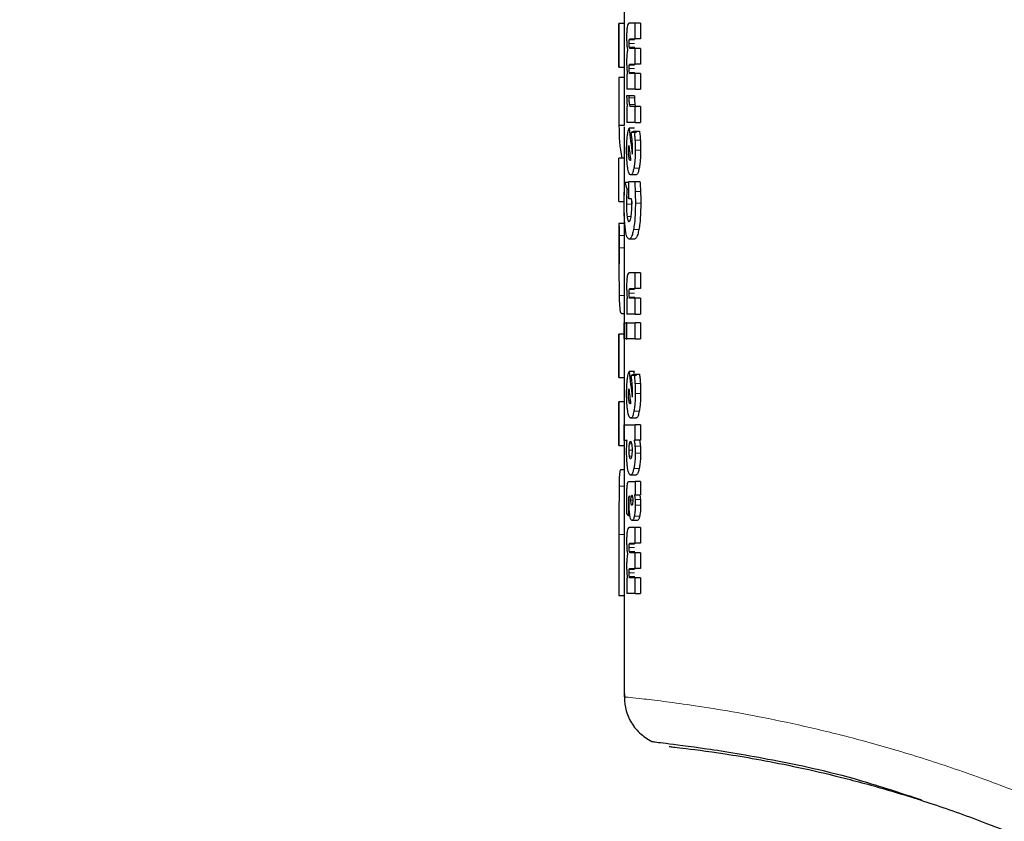
# Model space of a CAD drawing. Units: millimetres. Extents: x 0 to 210, y 0 to 297.
# Drawn here: x 137 to 139, y 199 to 201 of the extents above; entities that cross this region are included whole.
import ezdxf

# ---------------------------------------------------------------- set-up
doc = ezdxf.new("R2010")
doc.units = ezdxf.units.MM
doc.styles.add('SLDTEXTSTYLE0', font='TXT', dxfattribs={"width": 0.75})
doc.dimstyles.new('SLDDIMSTYLE3', dxfattribs={"dimtxt": 3.5, "dimasz": 3.302, "dimexe": 0, "dimexo": 0.0625, "dimgap": 0.875, "dimtad": 1, "dimlfac": 20, "dimrnd": 1e-09, "dimzin": 12, "dimdsep": 46, "dimtxsty": 'SLDTEXTSTYLE0', "dimsah": 1, "dimcen": 0, "dimadec": 0, "dimazin": 3, "dimtfac": 1, "dimtmove": 0, "dimatfit": 3, "dimfxl": 0, "dimfrac": 2, "dimtolj": 1, "dimtzin": 12, "dimarcsym": 0})

# ---------------------------------------------------------------- blocks, each defined once
blk = doc.blocks.new('_D_8')
at = {"color": 7, "linetype": 'Continuous', "lineweight": 0}
for p, q in [((138.5079, 197.9824), (132.6478, 200.4282)), ((144.2757, 195.5752), (138.5079, 197.9824)), ((144.2757, 195.5752), (158.9841, 189.4365))]:
    blk.add_line(p, q, dxfattribs=at)
at = {"color": 7, "linetype": 'Continuous', "lineweight": 18}
for points in [[(138.5079, 197.9824), (135.6563, 199.723), (135.265, 198.7854)], [(144.2757, 195.5752), (147.1273, 193.8346), (147.5186, 194.7722)]]:
    blk.add_solid(points, dxfattribs=at)
at = {"color": 7, "linetype": 'Continuous', "lineweight": 18, "char_height": 3.5, "attachment_point": 1, "rotation": 337.3464, "style": 'SLDTEXTSTYLE0'}
for s, insert in [('%%c', (148.666, 198.5618)), ('125', (153.5578, 196.5781))]:
    blk.add_mtext(s, dxfattribs=dict(at, insert=insert))

msp = doc.modelspace()

# ---------------------------------------------------------------- linework, layer by layer
at = {"color": 7, "linetype": 'Continuous', "lineweight": 25}
for p, q in [((137.91682, 200.78683), (137.91682, 200.6717)), ((137.90682, 200.6717), (137.90682, 200.58898)), ((137.90683, 200.58898), (137.90683, 200.6717)), ((137.91683, 200.6717), (137.90683, 200.6717)), ((137.91683, 200.6717), (137.91683, 200.58898)), ((137.93744, 200.67231), (137.92603, 200.67231)), ((137.93744, 200.64252), (137.93744, 200.67231)), ((137.94765, 200.67231), (137.93744, 200.67231)), ((137.94765, 200.67231), (137.94765, 200.64252)), ((137.92824, 200.64252), (137.93744, 200.64252)), ((137.93744, 200.62432), (137.92827, 200.62432)), ((137.94765, 200.64252), (137.93744, 200.64252)), ((137.93744, 200.59453), (137.93744, 200.62432)), ((137.94765, 200.62432), (137.93744, 200.62432)), ((137.94765, 200.62432), (137.94765, 200.59453)), ((137.90683, 200.58898), (137.91683, 200.58898)), ((137.91682, 200.58898), (137.91682, 200.5689)), ((137.92824, 200.59453), (137.93744, 200.59453)), ((137.94765, 200.59453), (137.93744, 200.59453)), ((137.90683, 200.5689), (137.90683, 200.47781)), ((137.91683, 200.5689), (137.90683, 200.5689)), ((137.91683, 200.5689), (137.91683, 200.47781)), ((137.92293, 200.57564), (137.9215, 200.57564)), ((137.9215, 200.57564), (137.9215, 200.54655)), ((137.93744, 200.57633), (137.92827, 200.57633)), ((137.93744, 200.54655), (137.93744, 200.57633)), ((137.94765, 200.57633), (137.93744, 200.57633)), ((137.94765, 200.57633), (137.94765, 200.54655)), ((137.92619, 200.53392), (137.92138, 200.53383)), ((137.93744, 200.54655), (137.9215, 200.54655)), ((137.92619, 200.53035), (137.92619, 200.53392)), ((137.93632, 200.53392), (137.92619, 200.53392)), ((137.93632, 200.53392), (137.93632, 200.53035)), ((137.93744, 200.54655), (137.94765, 200.54655)), ((137.92288, 200.51372), (137.9215, 200.51372)), ((137.9215, 200.51372), (137.9215, 200.48358)), ((137.93744, 200.51372), (137.9291, 200.51372)), ((137.93744, 200.48358), (137.93744, 200.51372)), ((137.94765, 200.51372), (137.93744, 200.51372)), ((137.94765, 200.51372), (137.94765, 200.48358)), ((137.91683, 200.47781), (137.90683, 200.47781)), ((137.91682, 200.47539), (137.91682, 200.41565)), ((137.93744, 200.48358), (137.9215, 200.48358)), ((137.93744, 200.48358), (137.94765, 200.48358)), ((137.93622, 200.47235), (137.92609, 200.47235)), ((137.94013, 200.46468), (137.92997, 200.46468)), ((137.93564, 200.46703), (137.94584, 200.46703)), ((137.90683, 200.33293), (137.90683, 200.41565)), ((137.91683, 200.41565), (137.90683, 200.41565)), ((137.91683, 200.41565), (137.91683, 200.34508)), ((137.93907, 200.38369), (137.92892, 200.38369)), ((137.9254, 200.36941), (137.91805, 200.36941)), ((137.9254, 200.37141), (137.93643, 200.37141)), ((137.9254, 200.3384), (137.9254, 200.37141)), ((137.93643, 200.37141), (137.94663, 200.37141)), ((137.9254, 200.35591), (137.92215, 200.35591)), ((137.90683, 200.33293), (137.91683, 200.33293)), ((137.9308, 200.3384), (137.9254, 200.3384)), ((137.93108, 200.33331), (137.93103, 200.32804)), ((137.91682, 200.31178), (137.91682, 200.29181)), ((137.90682, 200.29181), (137.90682, 200.20006)), ((137.90682, 200.29181), (137.91682, 200.29181)), ((137.93611, 200.26168), (137.92597, 200.26168)), ((137.91682, 200.20006), (137.91682, 200.08071)), ((137.93744, 200.19758), (137.92603, 200.19758)), ((137.93744, 200.16744), (137.93744, 200.19758)), ((137.94765, 200.19758), (137.93744, 200.19758)), ((137.94765, 200.19758), (137.94765, 200.16744)), ((137.92824, 200.16744), (137.93744, 200.16744)), ((137.94765, 200.16744), (137.93744, 200.16744)), ((137.92278, 200.14837), (137.9215, 200.14837)), ((137.9215, 200.14837), (137.9215, 200.11876)), ((137.93744, 200.14889), (137.92827, 200.14889)), ((137.94765, 200.14889), (137.93744, 200.14889)), ((137.93744, 200.11876), (137.93744, 200.14889)), ((137.94765, 200.14889), (137.94765, 200.11876)), ((137.91682, 200.11968), (137.91196, 200.11968)), ((137.93744, 200.11876), (137.9215, 200.11876)), ((137.93744, 200.11876), (137.94765, 200.11876)), ((137.91687, 200.10195), (137.92039, 200.10195)), ((137.91687, 200.07182), (137.91687, 200.10195)), ((137.92039, 200.10195), (137.92039, 200.07182)), ((137.9215, 200.10195), (137.92039, 200.10195)), ((137.9215, 200.10195), (137.93744, 200.10195)), ((137.9215, 200.07182), (137.9215, 200.10195)), ((137.93744, 200.07182), (137.93744, 200.10195)), ((137.94765, 200.10195), (137.93744, 200.10195)), ((137.94765, 200.10195), (137.94765, 200.07182)), ((137.90682, 200.08071), (137.90682, 199.998)), ((137.90683, 199.998), (137.90683, 200.08071)), ((137.91683, 200.08071), (137.90683, 200.08071)), ((137.91683, 200.08071), (137.91683, 199.998)), ((137.92039, 200.07182), (137.91687, 200.07182)), ((137.92039, 200.07182), (137.9215, 200.07182)), ((137.93744, 200.07182), (137.9215, 200.07182)), ((137.93744, 200.07182), (137.94765, 200.07182)), ((137.93622, 200.00972), (137.92609, 200.00972)), ((137.93523, 200.00645), (137.93622, 200.00972)), ((137.90683, 199.998), (137.91683, 199.998)), ((137.91682, 199.998), (137.91682, 199.95186)), ((137.94013, 200.00206), (137.92997, 200.00206)), ((137.93564, 200.00441), (137.94584, 200.00441)), ((137.90682, 199.95186), (137.90682, 199.86914)), ((137.90683, 199.86914), (137.90683, 199.95186)), ((137.91683, 199.95186), (137.90683, 199.95186)), ((137.91683, 199.95186), (137.91683, 199.86914)), ((137.93907, 199.92107), (137.92892, 199.92107)), ((137.91687, 199.90844), (137.93744, 199.90844)), ((137.91687, 199.87831), (137.91687, 199.90844)), ((137.93744, 199.87883), (137.93744, 199.90844)), ((137.94765, 199.90844), (137.93744, 199.90844)), ((137.94765, 199.90844), (137.94765, 199.87883)), ((137.92218, 199.87831), (137.91687, 199.87831)), ((137.93574, 199.87883), (137.93744, 199.87883)), ((137.94765, 199.87883), (137.93744, 199.87883)), ((137.90683, 199.86914), (137.91683, 199.86914)), ((137.91682, 199.86914), (137.91682, 199.74551)), ((137.91682, 199.82252), (137.90974, 199.82252)), ((137.92647, 199.80071), (137.93744, 199.80071)), ((137.93895, 199.81264), (137.9288, 199.81264)), ((137.93744, 199.80071), (137.93744, 199.77502)), ((137.94765, 199.80071), (137.93744, 199.80071)), ((137.94765, 199.80071), (137.94765, 199.77502)), ((137.92657, 199.77258), (137.9263, 199.77267)), ((137.93744, 199.77502), (137.93616, 199.77502)), ((137.93744, 199.77502), (137.94765, 199.77502)), ((137.92756, 199.73522), (137.92489, 199.73522)), ((137.94178, 199.72633), (137.93161, 199.72633)), ((137.93744, 199.71292), (137.92603, 199.71292)), ((137.94765, 199.71292), (137.93744, 199.71292)), ((137.93744, 199.68314), (137.93744, 199.71292)), ((137.94765, 199.71292), (137.94765, 199.68314)), ((137.90683, 199.69964), (137.90683, 199.58369)), ((137.91683, 199.69964), (137.91683, 199.58369)), ((137.92824, 199.68314), (137.93744, 199.68314)), ((137.94765, 199.68314), (137.93744, 199.68314)), ((137.93744, 199.66493), (137.92827, 199.66493)), ((137.94765, 199.66493), (137.93744, 199.66493)), ((137.93744, 199.63515), (137.93744, 199.66493)), ((137.94765, 199.66493), (137.94765, 199.63515)), ((137.92824, 199.63515), (137.93744, 199.63515)), ((137.94765, 199.63515), (137.93744, 199.63515)), ((137.92293, 199.61625), (137.9215, 199.61625)), ((137.9215, 199.61625), (137.9215, 199.58716)), ((137.93744, 199.61695), (137.92827, 199.61695)), ((137.94765, 199.61695), (137.93744, 199.61695)), ((137.93744, 199.58716), (137.93744, 199.61695)), ((137.94765, 199.61695), (137.94765, 199.58716)), ((137.90683, 199.58369), (137.91683, 199.58369)), ((137.91682, 199.58369), (137.91682, 199.39058)), ((137.93744, 199.58716), (137.9215, 199.58716)), ((137.93744, 199.58716), (137.94765, 199.58716))]:
    msp.add_line(p, q, dxfattribs=at)
at = {"color": 8, "linetype": 'Continuous', "lineweight": 18}
for p, q in [((137.93605, 200.63399), (137.92592, 200.63399)), ((137.93655, 200.64057), (137.92642, 200.64057)), ((137.93665, 200.62676), (137.92651, 200.62676)), ((137.93655, 200.59259), (137.92642, 200.59259)), ((137.93605, 200.586), (137.92592, 200.586)), ((137.93665, 200.57877), (137.92651, 200.57877)), ((137.93632, 200.53035), (137.92619, 200.53035)), ((137.93705, 200.51796), (137.92691, 200.51796)), ((137.94744, 200.4497), (137.93723, 200.4497)), ((137.92496, 200.42967), (137.92665, 200.42967)), ((137.92509, 200.43516), (137.926, 200.43516)), ((137.94798, 200.43063), (137.93776, 200.43063)), ((137.92588, 200.41652), (137.92824, 200.41652)), ((137.94536, 200.39662), (137.93516, 200.39662)), ((137.94777, 200.35234), (137.93756, 200.35234)), ((137.93103, 200.32804), (137.92093, 200.32804)), ((137.9254, 200.34127), (137.92122, 200.34127)), ((137.94818, 200.32987), (137.93796, 200.32987)), ((137.92945, 200.30426), (137.92226, 200.30426)), ((137.94464, 200.27986), (137.93445, 200.27986)), ((137.91684, 200.26839), (137.90684, 200.26839)), ((137.91685, 200.24496), (137.90685, 200.24496)), ((137.93605, 200.15874), (137.92592, 200.15874)), ((137.93655, 200.16542), (137.92642, 200.16542)), ((137.91682, 200.15435), (137.90708, 200.15435)), ((137.93665, 200.15138), (137.92651, 200.15138)), ((137.92509, 199.97254), (137.926, 199.97254)), ((137.94744, 199.98708), (137.93723, 199.98708)), ((137.92496, 199.96705), (137.92665, 199.96705)), ((137.92588, 199.9539), (137.92824, 199.9539)), ((137.94798, 199.96801), (137.93776, 199.96801)), ((137.94536, 199.934), (137.93516, 199.934)), ((137.926, 199.86028), (137.93168, 199.86028)), ((137.9308, 199.87201), (137.92678, 199.87201)), ((137.94742, 199.86757), (137.93721, 199.86757)), ((137.92678, 199.8485), (137.93081, 199.8485)), ((137.94791, 199.85453), (137.93769, 199.85453)), ((137.94516, 199.82483), (137.93496, 199.82483)), ((137.91682, 199.79174), (137.90695, 199.79174)), ((137.92644, 199.7689), (137.92503, 199.7689)), ((137.92949, 199.76465), (137.93305, 199.76465)), ((137.93001, 199.77136), (137.93252, 199.77136)), ((137.94757, 199.76612), (137.93736, 199.76612)), ((137.9266, 199.74462), (137.92473, 199.74462)), ((137.93249, 199.75795), (137.93254, 199.75795)), ((137.94798, 199.75551), (137.93776, 199.75551)), ((137.94619, 199.73441), (137.93599, 199.73441)), ((137.91683, 199.69964), (137.90683, 199.69964)), ((137.93605, 199.6746), (137.92592, 199.6746)), ((137.93655, 199.68119), (137.92642, 199.68119)), ((137.93665, 199.66737), (137.92651, 199.66737)), ((137.93655, 199.6332), (137.92642, 199.6332)), ((137.93605, 199.62661), (137.92592, 199.62661)), ((137.93665, 199.61939), (137.92651, 199.61939))]:
    msp.add_line(p, q, dxfattribs=at)
at = {"color": 7, "linetype": 'Continuous', "lineweight": 25}
for centre, major_axis, ratio, start_param, end_param in [((139.39182, 200.5663), (1.485, 0), 0.5202824, 3.1382256, 3.1449597), ((139.39182, 200.47539), (1.485, 0), 0.4841713, 3.1382256, 3.2247735), ((139.39182, 200.81132), (0, 2.11125), 0.7033746, 1.7320513, 1.755628), ((139.39182, 200.44419), (1.485, 0), 0.0784884, 2.9442765, 2.9648094), ((139.39182, 200.76468), (0, 2.05714), 0.7218749, 1.7296157, 1.7433513), ((139.39182, 200.40093), (1.485, 0), 0.0399866, 2.9706448, 2.9721325), ((139.39182, 200.36425), (1.485, 0), 0.1852005, 2.9690377, 2.9706448), ((139.39182, 200.44989), (1.485, 0), 0.4415944, 3.2646329, 3.2854028), ((139.39182, 200.3487), (0, 2.11125), 0.7033746, 1.7320513, 1.755628), ((139.39182, 199.98156), (1.485, 0), 0.0784884, 2.9442765, 2.9648094), ((139.39182, 200.30206), (0, 2.05714), 0.7218749, 1.7296157, 1.7433513), ((139.39182, 199.93831), (1.485, 0), 0.0400006, 2.9706448, 2.9721325), ((139.39182, 199.90163), (1.485, 0), 0.1851747, 2.9690377, 2.9706448), ((139.39182, 199.77418), (1.485, 0), 0.1687237, 3.2833291, 3.2977399)]:
    msp.add_ellipse(centre, major_axis=major_axis, ratio=ratio, start_param=start_param, end_param=end_param, dxfattribs=at)
for points, knots in [([(137.92246, 200.66558), (137.92226, 200.66423), (137.92181, 200.66117), (137.92138, 200.65434), (137.92133, 200.64899), (137.92131, 200.64609)], [0, 0, 0, 0, 0.26438122, 0.60162073, 1, 1, 1, 1]), ([(137.92603, 200.67231), (137.92514, 200.67206), (137.92381, 200.6717), (137.9228, 200.66711), (137.92246, 200.66558)], [0, 0, 0, 0, 0.6656424, 1, 1, 1, 1]), ([(137.92131, 200.64609), (137.92131, 200.6448), (137.92132, 200.64221), (137.92144, 200.63742), (137.92163, 200.63415), (137.92175, 200.63207)], [0, 0, 0, 0, 0.2683771, 0.5368102, 1, 1, 1, 1]), ([(137.92175, 200.63207), (137.92184, 200.63087), (137.92202, 200.62847), (137.92244, 200.62443), (137.92282, 200.62195), (137.92306, 200.6204)], [0, 0, 0, 0, 0.27329635, 0.54659842, 1, 1, 1, 1]), ([(137.92592, 200.63399), (137.92593, 200.63513), (137.92595, 200.63697), (137.92615, 200.63929), (137.92633, 200.64015), (137.92642, 200.64057)], [0, 0, 0, 0, 0.4465691, 0.7239471, 1, 1, 1, 1]), ([(137.92651, 200.62676), (137.9264, 200.62734), (137.92616, 200.6285), (137.92595, 200.63112), (137.92593, 200.63302), (137.92592, 200.63399)], [0, 0, 0, 0, 0.32771194, 0.65685745, 1, 1, 1, 1]), ([(137.92642, 200.64057), (137.92663, 200.64111), (137.92702, 200.64209), (137.92765, 200.64245), (137.92804, 200.6425), (137.92824, 200.64252)], [0, 0, 0, 0, 0.3747091, 0.6857523, 1, 1, 1, 1]), ([(137.92827, 200.62432), (137.92807, 200.62435), (137.92767, 200.62442), (137.92706, 200.62502), (137.9267, 200.62617), (137.92651, 200.62676)], [0, 0, 0, 0, 0.3243122, 0.6541244, 1, 1, 1, 1]), ([(137.92174, 200.61116), (137.92166, 200.61005), (137.92151, 200.60785), (137.92134, 200.60363), (137.92132, 200.60051), (137.92131, 200.59863)], [0, 0, 0, 0, 0.2835695, 0.5670783, 1, 1, 1, 1]), ([(137.92306, 200.6204), (137.92291, 200.61969), (137.92261, 200.61827), (137.92213, 200.61532), (137.92189, 200.61272), (137.92174, 200.61116)], [0, 0, 0, 0, 0.2863723, 0.5729574, 1, 1, 1, 1]), ([(137.92131, 200.59863), (137.92131, 200.59747), (137.92132, 200.59515), (137.92144, 200.59087), (137.92161, 200.58794), (137.92172, 200.58608)], [0, 0, 0, 0, 0.2677538, 0.5355143, 1, 1, 1, 1]), ([(137.92592, 200.586), (137.92593, 200.58714), (137.92595, 200.58899), (137.92615, 200.5913), (137.92633, 200.59216), (137.92642, 200.59259)], [0, 0, 0, 0, 0.4465667, 0.7239452, 1, 1, 1, 1]), ([(137.92642, 200.59259), (137.92663, 200.59312), (137.92702, 200.59411), (137.92765, 200.59446), (137.92804, 200.59451), (137.92824, 200.59453)], [0, 0, 0, 0, 0.37471135, 0.68575358, 1, 1, 1, 1]), ([(137.92172, 200.58608), (137.9218, 200.58501), (137.92197, 200.58287), (137.92235, 200.57924), (137.92271, 200.57703), (137.92293, 200.57564)], [0, 0, 0, 0, 0.26956073, 0.53910322, 1, 1, 1, 1]), ([(137.92651, 200.57877), (137.9264, 200.57935), (137.92616, 200.58052), (137.92595, 200.58313), (137.92593, 200.58503), (137.92592, 200.586)], [0, 0, 0, 0, 0.3277151, 0.6568635, 1, 1, 1, 1]), ([(137.92827, 200.57633), (137.92807, 200.57637), (137.92767, 200.57644), (137.92706, 200.57703), (137.9267, 200.57818), (137.92651, 200.57877)], [0, 0, 0, 0, 0.3243121, 0.6541239, 1, 1, 1, 1]), ([(137.92138, 200.53383), (137.92139, 200.53258), (137.92141, 200.53007), (137.92152, 200.52598), (137.92169, 200.52332), (137.92178, 200.52182)], [0, 0, 0, 0, 0.3030848, 0.6063865, 1, 1, 1, 1]), ([(137.92178, 200.52182), (137.92185, 200.52094), (137.922, 200.51917), (137.92235, 200.5163), (137.92268, 200.51471), (137.92288, 200.51372)], [0, 0, 0, 0, 0.2728983, 0.5458206, 1, 1, 1, 1]), ([(137.92691, 200.51796), (137.92677, 200.51898), (137.92644, 200.52134), (137.92622, 200.52579), (137.9262, 200.52894), (137.92619, 200.53035)], [0, 0, 0, 0, 0.2989037, 0.6864677, 1, 1, 1, 1]), ([(137.9291, 200.51372), (137.92886, 200.51377), (137.92824, 200.51391), (137.92746, 200.51526), (137.92705, 200.51729), (137.92691, 200.51796)], [0, 0, 0, 0, 0.3094935, 0.7736751, 1, 1, 1, 1]), ([(137.93632, 200.53035), (137.93633, 200.52902), (137.93635, 200.52574), (137.93657, 200.52127), (137.93692, 200.51888), (137.93705, 200.51796)], [0, 0, 0, 0, 0.295999, 0.729824, 1, 1, 1, 1]), ([(137.93705, 200.51796), (137.93725, 200.51707), (137.9377, 200.51495), (137.9385, 200.51386), (137.93905, 200.51376), (137.93926, 200.51372)], [0, 0, 0, 0, 0.3126926, 0.7417388, 1, 1, 1, 1]), ([(137.92133, 200.43081), (137.92135, 200.43336), (137.92139, 200.4405), (137.92182, 200.44939), (137.92236, 200.45477), (137.92252, 200.45639)], [0, 0, 0, 0, 0.2805489, 0.7831063, 1, 1, 1, 1]), ([(137.92252, 200.45639), (137.92289, 200.45922), (137.92382, 200.46643), (137.92523, 200.47011), (137.92609, 200.47235)], [0, 0, 0, 0, 0.3916209, 1, 1, 1, 1]), ([(137.93183, 200.44911), (137.93169, 200.45072), (137.9314, 200.45394), (137.93078, 200.45921), (137.93027, 200.46263), (137.92997, 200.46468)], [0, 0, 0, 0, 0.2858803, 0.5716635, 1, 1, 1, 1]), ([(137.93564, 200.46703), (137.93581, 200.46559), (137.93616, 200.46271), (137.93673, 200.457), (137.93703, 200.45255), (137.93723, 200.4497)], [0, 0, 0, 0, 0.2653571, 0.5307361, 1, 1, 1, 1]), ([(137.94584, 200.46703), (137.94601, 200.46559), (137.94636, 200.46271), (137.94694, 200.457), (137.94724, 200.45255), (137.94744, 200.4497)], [0, 0, 0, 0, 0.2653438, 0.5307096, 1, 1, 1, 1]), ([(137.92509, 200.43516), (137.92514, 200.43593), (137.92524, 200.43748), (137.92542, 200.43871), (137.92551, 200.43934)], [0, 0, 0, 0, 0.4938192, 1, 1, 1, 1]), ([(137.93247, 200.43385), (137.93246, 200.43535), (137.93244, 200.43835), (137.93224, 200.44352), (137.93198, 200.44701), (137.93183, 200.44911)], [0, 0, 0, 0, 0.2854707, 0.5708036, 1, 1, 1, 1]), ([(137.93723, 200.4497), (137.93731, 200.44804), (137.93749, 200.4447), (137.93771, 200.43834), (137.93774, 200.43362), (137.93776, 200.43063)], [0, 0, 0, 0, 0.267926, 0.5358455, 1, 1, 1, 1]), ([(137.94744, 200.4497), (137.94753, 200.44804), (137.94771, 200.4447), (137.94792, 200.43834), (137.94796, 200.43362), (137.94798, 200.43063)], [0, 0, 0, 0, 0.2679241, 0.5358418, 1, 1, 1, 1]), ([(137.92336, 200.3973), (137.92302, 200.39987), (137.92218, 200.40603), (137.92145, 200.41776), (137.92137, 200.42672), (137.92133, 200.43081)], [0, 0, 0, 0, 0.2801483, 0.6718303, 1, 1, 1, 1]), ([(137.92496, 200.42967), (137.92496, 200.43022), (137.92496, 200.43131), (137.925, 200.43316), (137.92506, 200.43442), (137.92509, 200.43516)], [0, 0, 0, 0, 0.2940077, 0.5880483, 1, 1, 1, 1]), ([(137.92588, 200.41652), (137.92572, 200.41755), (137.92536, 200.42002), (137.92501, 200.4246), (137.92497, 200.42812), (137.92496, 200.42967)], [0, 0, 0, 0, 0.2865794, 0.6839561, 1, 1, 1, 1]), ([(137.93212, 200.42332), (137.93215, 200.42374), (137.93222, 200.4246), (137.93231, 200.42622), (137.93236, 200.42743), (137.93239, 200.42819)], [0, 0, 0, 0, 0.27202684, 0.54401968, 1, 1, 1, 1]), ([(137.93239, 200.42819), (137.93241, 200.42873), (137.93245, 200.42981), (137.93247, 200.4317), (137.93247, 200.43305), (137.93247, 200.43385)], [0, 0, 0, 0, 0.2879482, 0.5756812, 1, 1, 1, 1]), ([(137.93776, 200.43063), (137.93773, 200.42694), (137.93764, 200.41812), (137.93676, 200.40599), (137.93563, 200.39936), (137.93516, 200.39662)], [0, 0, 0, 0, 0.29633528, 0.70899287, 1, 1, 1, 1]), ([(137.94798, 200.43063), (137.94794, 200.42694), (137.94785, 200.41812), (137.94697, 200.40599), (137.94583, 200.39937), (137.94536, 200.39662)], [0, 0, 0, 0, 0.2963223, 0.7088805, 1, 1, 1, 1]), ([(137.92809, 200.41095), (137.92786, 200.41103), (137.92728, 200.41124), (137.9265, 200.41318), (137.92606, 200.41551), (137.92588, 200.41652)], [0, 0, 0, 0, 0.2829191, 0.6896006, 1, 1, 1, 1]), ([(137.92892, 200.38369), (137.92796, 200.38415), (137.92604, 200.38507), (137.92428, 200.39165), (137.92351, 200.3964), (137.92336, 200.3973)], [0, 0, 0, 0, 0.446717, 0.8958177, 1, 1, 1, 1]), ([(137.93516, 200.39662), (137.93442, 200.39351), (137.93295, 200.38729), (137.93069, 200.38406), (137.92938, 200.38379), (137.92892, 200.38369)], [0, 0, 0, 0, 0.39265403, 0.78476914, 1, 1, 1, 1]), ([(137.94536, 200.39662), (137.94461, 200.39351), (137.94313, 200.38729), (137.94086, 200.38406), (137.93954, 200.38379), (137.93907, 200.38369)], [0, 0, 0, 0, 0.392698, 0.7848548, 1, 1, 1, 1]), ([(137.91697, 200.35025), (137.91704, 200.35205), (137.91717, 200.35565), (137.91751, 200.36216), (137.91784, 200.36659), (137.91805, 200.36941)], [0, 0, 0, 0, 0.2676796, 0.5353604, 1, 1, 1, 1]), ([(137.93643, 200.37141), (137.93657, 200.36966), (137.93686, 200.36616), (137.93725, 200.3598), (137.93744, 200.35515), (137.93756, 200.35234)], [0, 0, 0, 0, 0.2849054, 0.5697386, 1, 1, 1, 1]), ([(137.94663, 200.37141), (137.94678, 200.36966), (137.94707, 200.36616), (137.94746, 200.3598), (137.94765, 200.35515), (137.94777, 200.35234)], [0, 0, 0, 0, 0.2848986, 0.5697251, 1, 1, 1, 1]), ([(137.9166, 200.32882), (137.91661, 200.33073), (137.91662, 200.33454), (137.91671, 200.34175), (137.91687, 200.34692), (137.91697, 200.35025)], [0, 0, 0, 0, 0.2631245, 0.526258, 1, 1, 1, 1]), ([(137.92215, 200.35591), (137.92204, 200.35451), (137.92182, 200.35172), (137.9215, 200.34688), (137.92132, 200.34333), (137.92122, 200.34127)], [0, 0, 0, 0, 0.2967041, 0.5934483, 1, 1, 1, 1]), ([(137.93756, 200.35234), (137.93762, 200.35033), (137.93776, 200.3463), (137.93792, 200.3388), (137.93795, 200.33331), (137.93796, 200.32987)], [0, 0, 0, 0, 0.2711814, 0.5423625, 1, 1, 1, 1]), ([(137.94777, 200.35234), (137.94784, 200.35033), (137.94797, 200.3463), (137.94814, 200.3388), (137.94816, 200.33331), (137.94818, 200.32987)], [0, 0, 0, 0, 0.2711806, 0.542361, 1, 1, 1, 1]), ([(137.91894, 200.28075), (137.91851, 200.28457), (137.91751, 200.29363), (137.91673, 200.31056), (137.91664, 200.32318), (137.9166, 200.32882)], [0, 0, 0, 0, 0.2878521, 0.6812108, 1, 1, 1, 1]), ([(137.92122, 200.34127), (137.92117, 200.34009), (137.92108, 200.33771), (137.92096, 200.3333), (137.92094, 200.33005), (137.92093, 200.32804)], [0, 0, 0, 0, 0.2758697, 0.5517874, 1, 1, 1, 1]), ([(137.92093, 200.32804), (137.92095, 200.3255), (137.92099, 200.31942), (137.92142, 200.31093), (137.92201, 200.30627), (137.92226, 200.30426)], [0, 0, 0, 0, 0.2906173, 0.6947641, 1, 1, 1, 1]), ([(137.92969, 200.30357), (137.92996, 200.30538), (137.93061, 200.30962), (137.93113, 200.31749), (137.93119, 200.32323), (137.93121, 200.32577)], [0, 0, 0, 0, 0.2939606, 0.6868101, 1, 1, 1, 1]), ([(137.93112, 200.33231), (137.9311, 200.33286), (137.93106, 200.33396), (137.93096, 200.33601), (137.93086, 200.33747), (137.9308, 200.3384)], [0, 0, 0, 0, 0.2643175, 0.5286077, 1, 1, 1, 1]), ([(137.93121, 200.32577), (137.93121, 200.32636), (137.93121, 200.32754), (137.93118, 200.32973), (137.93114, 200.33131), (137.93112, 200.33231)], [0, 0, 0, 0, 0.2697141, 0.5394354, 1, 1, 1, 1]), ([(137.93796, 200.32987), (137.93791, 200.32432), (137.9378, 200.31092), (137.93661, 200.2931), (137.93504, 200.28345), (137.93445, 200.27986)], [0, 0, 0, 0, 0.3069732, 0.7416522, 1, 1, 1, 1]), ([(137.94818, 200.32987), (137.94813, 200.32432), (137.94801, 200.31092), (137.94682, 200.2931), (137.94523, 200.28346), (137.94464, 200.27986)], [0, 0, 0, 0, 0.3069612, 0.7415353, 1, 1, 1, 1]), ([(137.90682, 200.29181), (137.90683, 200.28894), (137.90683, 200.2812), (137.90684, 200.27333), (137.90684, 200.26839)], [0, 0, 0, 0, 0.37178098, 1, 1, 1, 1]), ([(137.91682, 200.29181), (137.91683, 200.28894), (137.91683, 200.2812), (137.91684, 200.27333), (137.91684, 200.26839)], [0, 0, 0, 0, 0.371781, 1, 1, 1, 1]), ([(137.92226, 200.30426), (137.92267, 200.30201), (137.92349, 200.29751), (137.92484, 200.29527), (137.92567, 200.29509), (137.92595, 200.29503)], [0, 0, 0, 0, 0.4028161, 0.8052815, 1, 1, 1, 1]), ([(137.92595, 200.29503), (137.92657, 200.29531), (137.9277, 200.29582), (137.92898, 200.29978), (137.92953, 200.30274), (137.92969, 200.30357)], [0, 0, 0, 0, 0.4666365, 0.8516329, 1, 1, 1, 1]), ([(137.92597, 200.26168), (137.92515, 200.26195), (137.92315, 200.26261), (137.9207, 200.26901), (137.91945, 200.27731), (137.91894, 200.28075)], [0, 0, 0, 0, 0.2946055, 0.7081101, 1, 1, 1, 1]), ([(137.93445, 200.27986), (137.93374, 200.27654), (137.93207, 200.26878), (137.929, 200.26263), (137.92694, 200.26198), (137.92597, 200.26168)], [0, 0, 0, 0, 0.2832617, 0.6637359, 1, 1, 1, 1]), ([(137.94464, 200.27986), (137.94392, 200.27655), (137.94224, 200.26878), (137.93916, 200.26263), (137.93708, 200.26198), (137.93611, 200.26168)], [0, 0, 0, 0, 0.2832092, 0.6637388, 1, 1, 1, 1]), ([(137.90684, 200.26839), (137.90684, 200.26507), (137.90685, 200.25728), (137.90685, 200.24945), (137.90685, 200.24496)], [0, 0, 0, 0, 0.4265227, 1, 1, 1, 1]), ([(137.91684, 200.26839), (137.91684, 200.26507), (137.91685, 200.25728), (137.91685, 200.24945), (137.91685, 200.24496)], [0, 0, 0, 0, 0.4265227, 1, 1, 1, 1]), ([(137.90685, 200.24496), (137.90685, 200.23542), (137.90684, 200.21254), (137.90676, 200.18003), (137.90698, 200.16221), (137.90708, 200.15435)], [0, 0, 0, 0, 0.2853366, 0.6848847, 1, 1, 1, 1]), ([(137.91685, 200.24496), (137.91684, 200.23532), (137.91683, 200.21576), (137.91684, 200.19794), (137.91684, 200.1889)], [0, 0, 0, 0, 0.4927095, 1, 1, 1, 1]), ([(137.92603, 200.19758), (137.92516, 200.19735), (137.92382, 200.19701), (137.9228, 200.19237), (137.92245, 200.19076)], [0, 0, 0, 0, 0.6527127, 1, 1, 1, 1]), ([(137.92245, 200.19076), (137.92224, 200.18936), (137.92179, 200.18618), (137.92137, 200.17923), (137.92133, 200.17386), (137.92131, 200.17102)], [0, 0, 0, 0, 0.2690148, 0.6116427, 1, 1, 1, 1]), ([(137.92131, 200.17102), (137.92131, 200.16976), (137.92132, 200.16726), (137.92142, 200.1629), (137.92158, 200.15997), (137.92167, 200.15821)], [0, 0, 0, 0, 0.2853928, 0.5709182, 1, 1, 1, 1]), ([(137.92167, 200.15821), (137.92175, 200.1572), (137.92189, 200.15518), (137.92224, 200.15176), (137.92257, 200.14968), (137.92278, 200.14837)], [0, 0, 0, 0, 0.2699139, 0.5398419, 1, 1, 1, 1]), ([(137.92592, 200.15874), (137.92593, 200.15992), (137.92595, 200.16183), (137.92615, 200.16416), (137.92633, 200.16501), (137.92642, 200.16542)], [0, 0, 0, 0, 0.4607363, 0.7390489, 1, 1, 1, 1]), ([(137.92651, 200.15138), (137.9264, 200.15198), (137.92616, 200.15317), (137.92595, 200.15583), (137.92593, 200.15776), (137.92592, 200.15874)], [0, 0, 0, 0, 0.328288, 0.6580374, 1, 1, 1, 1]), ([(137.92642, 200.16542), (137.92663, 200.16598), (137.92702, 200.167), (137.92764, 200.16737), (137.92804, 200.16742), (137.92824, 200.16744)], [0, 0, 0, 0, 0.3733831, 0.6849032, 1, 1, 1, 1]), ([(137.90708, 200.15435), (137.90728, 200.14756), (137.90773, 200.13174), (137.90935, 200.12115), (137.9112, 200.12011), (137.91196, 200.11968)], [0, 0, 0, 0, 0.3089528, 0.7193346, 1, 1, 1, 1]), ([(137.92827, 200.14889), (137.92807, 200.14893), (137.92767, 200.149), (137.92706, 200.1496), (137.9267, 200.15078), (137.92651, 200.15138)], [0, 0, 0, 0, 0.32301676, 0.65307526, 1, 1, 1, 1]), ([(137.92252, 199.99377), (137.92289, 199.99659), (137.92382, 200.00381), (137.92523, 200.00749), (137.92609, 200.00972)], [0, 0, 0, 0, 0.39162, 1, 1, 1, 1]), ([(137.92133, 199.96818), (137.92135, 199.97074), (137.92139, 199.97787), (137.92182, 199.98677), (137.92236, 199.99214), (137.92252, 199.99377)], [0, 0, 0, 0, 0.2805492, 0.7831072, 1, 1, 1, 1]), ([(137.93183, 199.98649), (137.93169, 199.9881), (137.9314, 199.99131), (137.93078, 199.99658), (137.93027, 200.00001), (137.92997, 200.00206)], [0, 0, 0, 0, 0.2858814, 0.5716657, 1, 1, 1, 1]), ([(137.93564, 200.00441), (137.93581, 200.00297), (137.93616, 200.00009), (137.93673, 199.99437), (137.93703, 199.98992), (137.93723, 199.98708)], [0, 0, 0, 0, 0.2653578, 0.5307375, 1, 1, 1, 1]), ([(137.94584, 200.00441), (137.94601, 200.00297), (137.94636, 200.00009), (137.94694, 199.99438), (137.94724, 199.98992), (137.94744, 199.98708)], [0, 0, 0, 0, 0.2653445, 0.530711, 1, 1, 1, 1]), ([(137.92496, 199.96705), (137.92496, 199.9676), (137.92496, 199.96869), (137.925, 199.97054), (137.92506, 199.9718), (137.92509, 199.97254)], [0, 0, 0, 0, 0.2940062, 0.5880453, 1, 1, 1, 1]), ([(137.92509, 199.97254), (137.92514, 199.9733), (137.92524, 199.97485), (137.92542, 199.97609), (137.92551, 199.97672)], [0, 0, 0, 0, 0.493821, 1, 1, 1, 1]), ([(137.93247, 199.97123), (137.93246, 199.97273), (137.93244, 199.97573), (137.93224, 199.9809), (137.93198, 199.98439), (137.93183, 199.98649)], [0, 0, 0, 0, 0.2854737, 0.5708095, 1, 1, 1, 1]), ([(137.93239, 199.96557), (137.93241, 199.96611), (137.93245, 199.96718), (137.93247, 199.96908), (137.93247, 199.97043), (137.93247, 199.97123)], [0, 0, 0, 0, 0.287951, 0.5756868, 1, 1, 1, 1]), ([(137.93723, 199.98708), (137.93731, 199.98541), (137.93749, 199.98208), (137.93771, 199.97571), (137.93774, 199.971), (137.93776, 199.96801)], [0, 0, 0, 0, 0.2679251, 0.5358438, 1, 1, 1, 1]), ([(137.94744, 199.98708), (137.94753, 199.98541), (137.94771, 199.98208), (137.94792, 199.97571), (137.94796, 199.971), (137.94798, 199.96801)], [0, 0, 0, 0, 0.2679233, 0.5358401, 1, 1, 1, 1]), ([(137.92336, 199.93467), (137.92302, 199.93724), (137.92218, 199.94341), (137.92145, 199.95513), (137.92137, 199.9641), (137.92133, 199.96818)], [0, 0, 0, 0, 0.2801483, 0.6718303, 1, 1, 1, 1]), ([(137.92588, 199.9539), (137.92572, 199.95493), (137.92536, 199.95739), (137.92501, 199.96198), (137.92497, 199.96549), (137.92496, 199.96705)], [0, 0, 0, 0, 0.2865814, 0.6839601, 1, 1, 1, 1]), ([(137.92809, 199.94833), (137.92786, 199.94841), (137.92728, 199.94861), (137.9265, 199.95055), (137.92606, 199.95289), (137.92588, 199.9539)], [0, 0, 0, 0, 0.2829183, 0.6895996, 1, 1, 1, 1]), ([(137.93212, 199.96069), (137.93215, 199.96112), (137.93222, 199.96197), (137.93231, 199.9636), (137.93236, 199.96481), (137.93239, 199.96557)], [0, 0, 0, 0, 0.27202196, 0.5440099, 1, 1, 1, 1]), ([(137.93776, 199.96801), (137.93773, 199.96432), (137.93764, 199.9555), (137.93676, 199.94337), (137.93563, 199.93674), (137.93516, 199.934)], [0, 0, 0, 0, 0.2963358, 0.7089925, 1, 1, 1, 1]), ([(137.94798, 199.96801), (137.94794, 199.96432), (137.94785, 199.9555), (137.94697, 199.94337), (137.94583, 199.93674), (137.94536, 199.934)], [0, 0, 0, 0, 0.2963228, 0.7088801, 1, 1, 1, 1]), ([(137.92892, 199.92107), (137.92796, 199.92153), (137.92604, 199.92245), (137.92428, 199.92903), (137.92351, 199.93378), (137.92336, 199.93467)], [0, 0, 0, 0, 0.44671703, 0.89581774, 1, 1, 1, 1]), ([(137.93516, 199.934), (137.93442, 199.93089), (137.93295, 199.92467), (137.93069, 199.92144), (137.92938, 199.92116), (137.92892, 199.92107)], [0, 0, 0, 0, 0.3926525, 0.784766, 1, 1, 1, 1]), ([(137.94536, 199.934), (137.94461, 199.93089), (137.94313, 199.92467), (137.94086, 199.92144), (137.93954, 199.92116), (137.93907, 199.92107)], [0, 0, 0, 0, 0.3926965, 0.7848516, 1, 1, 1, 1]), ([(137.92154, 199.86881), (137.92158, 199.8697), (137.92166, 199.87148), (137.92185, 199.87471), (137.92205, 199.87691), (137.92218, 199.87831)], [0, 0, 0, 0, 0.26526118, 0.53052615, 1, 1, 1, 1]), ([(137.92678, 199.87201), (137.92692, 199.87281), (137.92728, 199.87476), (137.92797, 199.87653), (137.9285, 199.87673), (137.92874, 199.87682)], [0, 0, 0, 0, 0.2750501, 0.6807425, 1, 1, 1, 1]), ([(137.92874, 199.87682), (137.92895, 199.87676), (137.92946, 199.87659), (137.9302, 199.87498), (137.93063, 199.87287), (137.93081, 199.87195)], [0, 0, 0, 0, 0.2771197, 0.6815908, 1, 1, 1, 1]), ([(137.93574, 199.87883), (137.93591, 199.87788), (137.93624, 199.87599), (137.93677, 199.87232), (137.93705, 199.86937), (137.93721, 199.86757)], [0, 0, 0, 0, 0.2816393, 0.5633798, 1, 1, 1, 1]), ([(137.94594, 199.87883), (137.94611, 199.87788), (137.94645, 199.87599), (137.94698, 199.87232), (137.94726, 199.86937), (137.94742, 199.86757)], [0, 0, 0, 0, 0.2816152, 0.5633315, 1, 1, 1, 1]), ([(137.92133, 199.8574), (137.92133, 199.85849), (137.92134, 199.86068), (137.92139, 199.86451), (137.92148, 199.86719), (137.92154, 199.86881)], [0, 0, 0, 0, 0.2837064, 0.5674468, 1, 1, 1, 1]), ([(137.92328, 199.82538), (137.92294, 199.82786), (137.92214, 199.83367), (137.92144, 199.8449), (137.92137, 199.85343), (137.92133, 199.8574)], [0, 0, 0, 0, 0.2852058, 0.6667839, 1, 1, 1, 1]), ([(137.926, 199.86028), (137.92601, 199.86149), (137.92604, 199.86446), (137.92629, 199.86863), (137.92663, 199.87098), (137.92678, 199.87201)], [0, 0, 0, 0, 0.2802853, 0.6849754, 1, 1, 1, 1]), ([(137.92678, 199.8485), (137.92665, 199.84942), (137.92633, 199.85169), (137.92605, 199.8558), (137.92602, 199.85894), (137.926, 199.86028)], [0, 0, 0, 0, 0.2793232, 0.6920113, 1, 1, 1, 1]), ([(137.93081, 199.87195), (137.93096, 199.87105), (137.93131, 199.86885), (137.93163, 199.86477), (137.93166, 199.86165), (137.93168, 199.86028)], [0, 0, 0, 0, 0.27638835, 0.68245783, 1, 1, 1, 1]), ([(137.93168, 199.86028), (137.93167, 199.85906), (137.93164, 199.85609), (137.93134, 199.8519), (137.93097, 199.84952), (137.93081, 199.84848)], [0, 0, 0, 0, 0.2787472, 0.682703, 1, 1, 1, 1]), ([(137.93721, 199.86757), (137.9373, 199.86641), (137.93746, 199.8641), (137.93765, 199.85973), (137.93768, 199.85652), (137.93769, 199.85453)], [0, 0, 0, 0, 0.2765602, 0.5530842, 1, 1, 1, 1]), ([(137.94742, 199.86757), (137.94751, 199.86641), (137.94767, 199.8641), (137.94786, 199.85973), (137.94789, 199.85652), (137.94791, 199.85453)], [0, 0, 0, 0, 0.2765571, 0.5530779, 1, 1, 1, 1]), ([(137.92874, 199.84364), (137.92853, 199.84371), (137.92804, 199.84386), (137.92734, 199.84545), (137.92696, 199.84755), (137.92678, 199.8485)], [0, 0, 0, 0, 0.2771995, 0.6720047, 1, 1, 1, 1]), ([(137.93081, 199.84848), (137.93065, 199.84768), (137.93026, 199.84572), (137.92953, 199.84394), (137.92899, 199.84374), (137.92874, 199.84364)], [0, 0, 0, 0, 0.2750816, 0.6711203, 1, 1, 1, 1]), ([(137.93769, 199.85453), (137.93765, 199.85147), (137.93757, 199.84434), (137.93665, 199.83365), (137.93553, 199.82779), (137.93496, 199.82483)], [0, 0, 0, 0, 0.27238416, 0.63360212, 1, 1, 1, 1]), ([(137.94791, 199.85453), (137.94787, 199.85147), (137.94778, 199.84435), (137.94686, 199.83365), (137.94573, 199.82779), (137.94516, 199.82483)], [0, 0, 0, 0, 0.272369, 0.6335034, 1, 1, 1, 1]), ([(137.90974, 199.82252), (137.90896, 199.8214), (137.9077, 199.81959), (137.90713, 199.80496), (137.907, 199.7951), (137.90695, 199.79174)], [0, 0, 0, 0, 0.520376, 0.8363691, 1, 1, 1, 1]), ([(137.9288, 199.81264), (137.92779, 199.81308), (137.92593, 199.8139), (137.92418, 199.82002), (137.92345, 199.82438), (137.92328, 199.82538)], [0, 0, 0, 0, 0.475768, 0.8801528, 1, 1, 1, 1]), ([(137.93496, 199.82483), (137.93437, 199.82247), (137.93298, 199.81686), (137.93077, 199.81313), (137.92933, 199.81277), (137.9288, 199.81264)], [0, 0, 0, 0, 0.3151132, 0.7496897, 1, 1, 1, 1]), ([(137.94516, 199.82483), (137.94456, 199.82247), (137.94316, 199.81686), (137.94094, 199.81313), (137.93948, 199.81277), (137.93895, 199.81264)], [0, 0, 0, 0, 0.31504912, 0.74970319, 1, 1, 1, 1]), ([(137.92245, 199.79259), (137.92267, 199.79401), (137.92323, 199.79749), (137.92463, 199.80024), (137.92579, 199.80054), (137.92647, 199.80071)], [0, 0, 0, 0, 0.2228871, 0.5458248, 1, 1, 1, 1]), ([(137.90695, 199.79174), (137.9069, 199.78137), (137.9068, 199.76237), (137.90683, 199.73014), (137.90683, 199.7099), (137.90683, 199.69964)], [0, 0, 0, 0, 0.3715811, 0.6815335, 1, 1, 1, 1]), ([(137.92145, 199.76265), (137.92147, 199.76649), (137.92149, 199.77313), (137.92172, 199.78242), (137.92203, 199.78877), (137.92236, 199.7918), (137.92245, 199.79259)], [0, 0, 0, 0, 0.36794073, 0.63581288, 0.90519352, 1, 1, 1, 1]), ([(137.92503, 199.7689), (137.92493, 199.76727), (137.92467, 199.76299), (137.92467, 199.75837), (137.92467, 199.75551)], [0, 0, 0, 0, 0.3818027, 1, 1, 1, 1]), ([(137.9263, 199.77267), (137.92609, 199.77262), (137.92573, 199.77254), (137.92529, 199.77104), (137.92512, 199.76962), (137.92503, 199.7689)], [0, 0, 0, 0, 0.4235827, 0.70659, 1, 1, 1, 1]), ([(137.92612, 199.7589), (137.92612, 199.75952), (137.92612, 199.76074), (137.92617, 199.76299), (137.92624, 199.76459), (137.92628, 199.7656)], [0, 0, 0, 0, 0.2699525, 0.5398579, 1, 1, 1, 1]), ([(137.92628, 199.7656), (137.92631, 199.76623), (137.92637, 199.76748), (137.92649, 199.76977), (137.92654, 199.7715), (137.92657, 199.77258)], [0, 0, 0, 0, 0.2718214, 0.5436344, 1, 1, 1, 1]), ([(137.92949, 199.76465), (137.92949, 199.76537), (137.92951, 199.76704), (137.9297, 199.7694), (137.92991, 199.77074), (137.93001, 199.77136)], [0, 0, 0, 0, 0.2842098, 0.6653518, 1, 1, 1, 1]), ([(137.93, 199.75795), (137.92991, 199.75847), (137.92971, 199.75973), (137.92952, 199.76206), (137.9295, 199.76386), (137.92949, 199.76465)], [0, 0, 0, 0, 0.28506343, 0.68227892, 1, 1, 1, 1]), ([(137.93001, 199.77136), (137.93019, 199.7722), (137.93055, 199.77386), (137.93101, 199.77411), (137.93124, 199.77423)], [0, 0, 0, 0, 0.503906, 1, 1, 1, 1]), ([(137.93124, 199.77423), (137.93137, 199.77419), (137.93169, 199.7741), (137.93215, 199.77314), (137.93241, 199.77191), (137.93252, 199.77136)], [0, 0, 0, 0, 0.2758449, 0.6779353, 1, 1, 1, 1]), ([(137.93252, 199.77136), (137.93261, 199.77083), (137.93282, 199.76959), (137.93302, 199.76725), (137.93304, 199.76547), (137.93305, 199.76465)], [0, 0, 0, 0, 0.2856946, 0.6727278, 1, 1, 1, 1]), ([(137.93305, 199.76465), (137.93305, 199.76394), (137.93303, 199.76224), (137.93286, 199.7598), (137.93263, 199.75845), (137.93253, 199.75784)], [0, 0, 0, 0, 0.2813852, 0.673675, 1, 1, 1, 1]), ([(137.93616, 199.77502), (137.93629, 199.77432), (137.93656, 199.77293), (137.93699, 199.77004), (137.93722, 199.76764), (137.93736, 199.76612)], [0, 0, 0, 0, 0.2676079, 0.5352936, 1, 1, 1, 1]), ([(137.93736, 199.76612), (137.93743, 199.76517), (137.93756, 199.76329), (137.93773, 199.75974), (137.93775, 199.75712), (137.93776, 199.75551)], [0, 0, 0, 0, 0.2767839, 0.553609, 1, 1, 1, 1]), ([(137.94636, 199.77502), (137.9465, 199.77432), (137.94676, 199.77293), (137.9472, 199.77004), (137.94743, 199.76764), (137.94757, 199.76612)], [0, 0, 0, 0, 0.26758391, 0.53524554, 1, 1, 1, 1]), ([(137.94757, 199.76612), (137.94764, 199.76517), (137.94778, 199.76329), (137.94794, 199.75974), (137.94796, 199.75712), (137.94798, 199.75551)], [0, 0, 0, 0, 0.2767805, 0.5536023, 1, 1, 1, 1]), ([(137.91682, 199.75293), (137.91682, 199.74546), (137.91682, 199.72798), (137.91683, 199.70996), (137.91683, 199.69964)], [0, 0, 0, 0, 0.4273615, 1, 1, 1, 1]), ([(137.92152, 199.75142), (137.92151, 199.75244), (137.92149, 199.75448), (137.92146, 199.75822), (137.92146, 199.76095), (137.92145, 199.76265)], [0, 0, 0, 0, 0.27294978, 0.5459032, 1, 1, 1, 1]), ([(137.92171, 199.73879), (137.92169, 199.73997), (137.92165, 199.74233), (137.92158, 199.74654), (137.92154, 199.74957), (137.92152, 199.75142)], [0, 0, 0, 0, 0.2814186, 0.5628381, 1, 1, 1, 1]), ([(137.92467, 199.75551), (137.92467, 199.75449), (137.92467, 199.75244), (137.92469, 199.74881), (137.92472, 199.74621), (137.92473, 199.74462)], [0, 0, 0, 0, 0.28139792, 0.56279216, 1, 1, 1, 1]), ([(137.92473, 199.74462), (137.92474, 199.74376), (137.92476, 199.74204), (137.92481, 199.7389), (137.92486, 199.73663), (137.92489, 199.73522)], [0, 0, 0, 0, 0.2740973, 0.5481944, 1, 1, 1, 1]), ([(137.92756, 199.73522), (137.92728, 199.73722), (137.92663, 199.74189), (137.92618, 199.75034), (137.92614, 199.75636), (137.92612, 199.7589)], [0, 0, 0, 0, 0.3016191, 0.7041505, 1, 1, 1, 1]), ([(137.93124, 199.75516), (137.93112, 199.7552), (137.93079, 199.75529), (137.93035, 199.75622), (137.9301, 199.75743), (137.93, 199.75795)], [0, 0, 0, 0, 0.2772852, 0.6934123, 1, 1, 1, 1]), ([(137.93253, 199.75784), (137.93242, 199.75736), (137.93217, 199.75622), (137.93172, 199.7553), (137.93139, 199.7552), (137.93124, 199.75516)], [0, 0, 0, 0, 0.2865959, 0.6859429, 1, 1, 1, 1]), ([(137.93776, 199.75551), (137.93774, 199.75333), (137.93769, 199.74813), (137.93712, 199.74051), (137.93635, 199.73635), (137.93599, 199.73441)], [0, 0, 0, 0, 0.278147, 0.6632161, 1, 1, 1, 1]), ([(137.94798, 199.75551), (137.94796, 199.75333), (137.9479, 199.74813), (137.94733, 199.74051), (137.94655, 199.73635), (137.94619, 199.73441)], [0, 0, 0, 0, 0.27813293, 0.66310605, 1, 1, 1, 1]), ([(137.93161, 199.72633), (137.93089, 199.72663), (137.92959, 199.72716), (137.92827, 199.73125), (137.92772, 199.73433), (137.92756, 199.73522)], [0, 0, 0, 0, 0.4690136, 0.8480754, 1, 1, 1, 1]), ([(137.93599, 199.73441), (137.93545, 199.73237), (137.93436, 199.72829), (137.93279, 199.72652), (137.93189, 199.72638), (137.93161, 199.72633)], [0, 0, 0, 0, 0.4099328, 0.8182373, 1, 1, 1, 1]), ([(137.94619, 199.73441), (137.94564, 199.73237), (137.94455, 199.72829), (137.94296, 199.72652), (137.94206, 199.72638), (137.94178, 199.72633)], [0, 0, 0, 0, 0.4099797, 0.8183285, 1, 1, 1, 1]), ([(137.92603, 199.71292), (137.92514, 199.71268), (137.92381, 199.71232), (137.9228, 199.70772), (137.92246, 199.70619)], [0, 0, 0, 0, 0.6656458, 1, 1, 1, 1]), ([(137.92246, 199.70619), (137.92226, 199.70485), (137.92181, 199.70179), (137.92138, 199.69496), (137.92133, 199.68961), (137.92131, 199.68671)], [0, 0, 0, 0, 0.26437885, 0.60161514, 1, 1, 1, 1]), ([(137.92131, 199.68671), (137.92131, 199.68541), (137.92132, 199.68282), (137.92144, 199.67804), (137.92163, 199.67476), (137.92175, 199.67269)], [0, 0, 0, 0, 0.2683756, 0.5368073, 1, 1, 1, 1]), ([(137.92175, 199.67269), (137.92184, 199.67149), (137.92202, 199.66909), (137.92244, 199.66505), (137.92282, 199.66256), (137.92306, 199.66102)], [0, 0, 0, 0, 0.2732977, 0.5466012, 1, 1, 1, 1]), ([(137.92592, 199.6746), (137.92593, 199.67574), (137.92595, 199.67759), (137.92615, 199.6799), (137.92633, 199.68076), (137.92642, 199.68119)], [0, 0, 0, 0, 0.4465681, 0.7239483, 1, 1, 1, 1]), ([(137.92651, 199.66737), (137.9264, 199.66795), (137.92616, 199.66912), (137.92595, 199.67173), (137.92593, 199.67363), (137.92592, 199.6746)], [0, 0, 0, 0, 0.3277066, 0.656846, 1, 1, 1, 1]), ([(137.92642, 199.68119), (137.92663, 199.68173), (137.92702, 199.68271), (137.92765, 199.68306), (137.92804, 199.68311), (137.92824, 199.68314)], [0, 0, 0, 0, 0.3747108, 0.6857532, 1, 1, 1, 1]), ([(137.92174, 199.65177), (137.92166, 199.65067), (137.92151, 199.64846), (137.92134, 199.64424), (137.92132, 199.64113), (137.92131, 199.63924)], [0, 0, 0, 0, 0.2835653, 0.5670699, 1, 1, 1, 1]), ([(137.92306, 199.66102), (137.92291, 199.66031), (137.92261, 199.65889), (137.92213, 199.65594), (137.92189, 199.65333), (137.92174, 199.65177)], [0, 0, 0, 0, 0.2863701, 0.572953, 1, 1, 1, 1]), ([(137.92827, 199.66493), (137.92807, 199.66497), (137.92767, 199.66504), (137.92706, 199.66563), (137.9267, 199.66678), (137.92651, 199.66737)], [0, 0, 0, 0, 0.32431178, 0.65412392, 1, 1, 1, 1]), ([(137.92131, 199.63924), (137.92131, 199.63808), (137.92132, 199.63576), (137.92144, 199.63148), (137.92161, 199.62855), (137.92172, 199.62669)], [0, 0, 0, 0, 0.2677558, 0.5355183, 1, 1, 1, 1]), ([(137.92592, 199.62661), (137.92593, 199.62775), (137.92595, 199.6296), (137.92615, 199.63192), (137.92633, 199.63277), (137.92642, 199.6332)], [0, 0, 0, 0, 0.4465676, 0.7239475, 1, 1, 1, 1]), ([(137.92642, 199.6332), (137.92663, 199.63374), (137.92702, 199.63472), (137.92765, 199.63507), (137.92804, 199.63512), (137.92824, 199.63515)], [0, 0, 0, 0, 0.3747108, 0.6857532, 1, 1, 1, 1]), ([(137.92172, 199.62669), (137.9218, 199.62562), (137.92197, 199.62349), (137.92235, 199.61986), (137.92271, 199.61765), (137.92293, 199.61625)], [0, 0, 0, 0, 0.269562, 0.5391057, 1, 1, 1, 1]), ([(137.92651, 199.61939), (137.9264, 199.61997), (137.92616, 199.62113), (137.92595, 199.62374), (137.92593, 199.62564), (137.92592, 199.62661)], [0, 0, 0, 0, 0.3277074, 0.6568478, 1, 1, 1, 1]), ([(137.92827, 199.61695), (137.92807, 199.61698), (137.92767, 199.61705), (137.92706, 199.61765), (137.9267, 199.6188), (137.92651, 199.61939)], [0, 0, 0, 0, 0.3243118, 0.6541239, 1, 1, 1, 1]), ([(137.91699, 199.39622), (137.91716, 199.38757), (137.91752, 199.36963), (137.92776, 199.34377), (137.94482, 199.32076), (137.961, 199.31077), (137.96902, 199.30581)], [0, 0, 0, 0, 0.2344459, 0.4858964, 0.7448519, 1, 1, 1, 1]), ([(137.96885, 199.3059), (137.9744, 199.30511), (137.98547, 199.30355), (138.06634, 199.29407), (138.19232, 199.27287), (138.33422, 199.24354), (138.44232, 199.20783), (138.48216, 199.19468)], [0, 0, 0, 0, 0.219691, 0.4386919, 0.6566941, 0.8734706, 1, 1, 1, 1]), ([(138.00205, 199.29612), (138.00684, 199.29564), (138.01643, 199.29467), (138.10054, 199.28424), (138.20928, 199.26555), (138.31754, 199.24108), (138.40679, 199.21741), (138.50318, 199.18764), (138.59334, 199.15543), (138.67459, 199.12276), (138.74531, 199.09173), (138.8561, 199.03858), (139.01217, 198.95324), (139.13776, 198.86279), (139.20218, 198.81638)], [0, 0, 0, 0, 0.1335794, 0.2677627, 0.3996344, 0.464437, 0.5289474, 0.5919194, 0.6548211, 0.6956557, 0.7366838, 0.7780735, 0.8861501, 1, 1, 1, 1])]:
    msp.add_open_spline(points, degree=3, knots=knots, dxfattribs=at)
at = {"color": 8, "linetype": 'Continuous', "lineweight": 18}
msp.add_open_spline([(139.25081, 198.89185), (139.18058, 198.93919), (139.04066, 199.03351), (138.8547, 199.12891), (138.70415, 199.19506), (138.5879, 199.23972), (138.47498, 199.27752), (138.36871, 199.30828), (138.26886, 199.33309), (138.17995, 199.35199), (138.10057, 199.3663), (138.03519, 199.37638), (137.98189, 199.38342), (137.94436, 199.38777), (137.92088, 199.39024), (137.9185, 199.39046), (137.91733, 199.39058)], degree=3, knots=[0, 0, 0, 0, 0.1123497, 0.2238164, 0.2856507, 0.3484609, 0.4108461, 0.4754705, 0.5386388, 0.6052584, 0.6686608, 0.7369629, 0.800828, 0.870267, 0.9359454, 1, 1, 1, 1], dxfattribs=at)

# ---------------------------------------------------------------- dimensions: what is measured, and where the dimension line sits
at = {"color": 7, "linetype": 'Continuous', "lineweight": 18}
dim = msp.add_diameter_dim_2p(p1=(144.27573, 195.57518), p2=(138.50792, 197.98242), dimstyle='SLDDIMSTYLE3', dxfattribs=at)
dim.commit()
dim.dimension.update_dxf_attribs({"geometry": '_D_8', "text_midpoint": (153.24162, 191.8332), "dimtype": 163})

doc.saveas('drawing.dxf')
